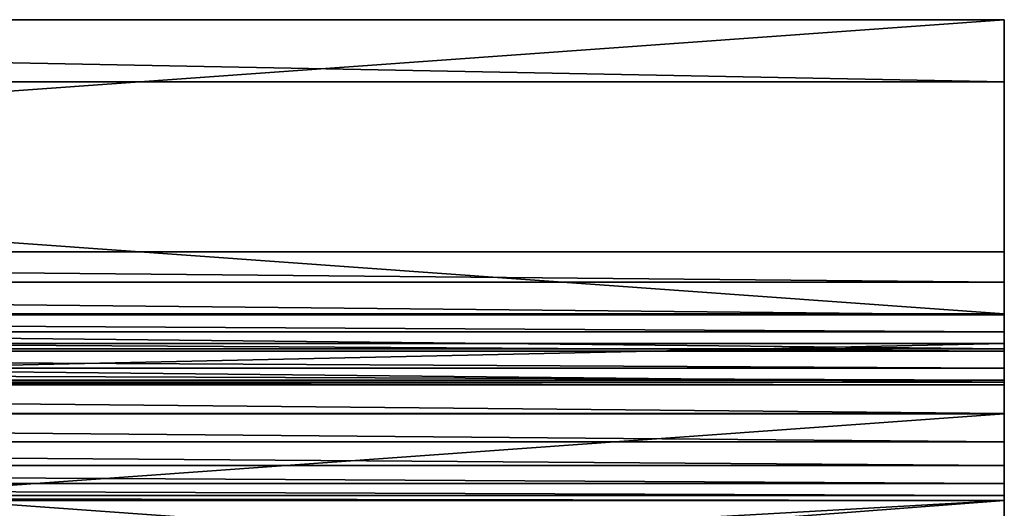
# Model space of a CAD drawing. Units: feet. Extents: x -1.4 to 14.4, y -5.6 to 1.9.
# Drawn here: x 0.5 to 1.3, y 1.5 to 1.9 of the extents above; entities that cross this region are included whole.
import ezdxf

# ---------------------------------------------------------------- set-up
doc = ezdxf.new("R2010")
doc.units = ezdxf.units.FT
doc.header["$MEASUREMENT"] = 0
doc.layers.get('0').update_dxf_attribs({"color": 255})
doc.layers.add('AFUWA-3-CNBK', color=19, linetype='Continuous')
doc.layers.add('AFUWA-P', color=2, linetype='Continuous')

# ---------------------------------------------------------------- blocks, each defined once
blk = doc.blocks.new('A$C68087418')
at = {"linetype": 'Continuous', "lineweight": 0}
for p, q in [((-10.36442, 3.83792), (-7.60851, 3.83792)), ((-10.36442, 3.83792), (-7.60851, 3.83792)), ((-7.60851, 3.78504), (-7.60851, 3.83792)), ((-7.60851, 3.78504), (-7.60851, 3.83792)), ((-7.60851, 3.78504), (-10.36442, 3.78504)), ((-10.36442, 3.78504), (-7.60851, 3.78504)), ((-7.60851, 3.58751), (-7.60851, 3.78504)), ((-7.60851, 3.58751), (-7.60851, 3.78504)), ((-7.60851, 3.58751), (-10.36442, 3.58751)), ((-10.36442, 3.58751), (-7.60851, 3.58751)), ((-7.60851, 3.57218), (-7.60851, 3.58751)), ((-7.60851, 3.57218), (-7.60851, 3.58751)), ((-10.36442, 3.57218), (-7.60851, 3.57218)), ((-7.60851, 3.57218), (-7.60851, 3.56215)), ((-7.60851, 3.56215), (-7.60851, 3.57218)), ((-7.60852, 3.56215), (-10.36442, 3.56215)), ((-10.36442, 3.56215), (-7.60852, 3.56215)), ((-7.60852, 3.3641), (-7.60852, 3.56215)), ((-7.60852, 3.3641), (-7.60852, 3.56215)), ((-7.60851, 3.53111), (-7.60851, 3.52702)), ((-7.60851, 3.52702), (-7.60851, 3.53111)), ((-7.60851, 3.52702), (-7.60851, 3.50223)), ((-7.60851, 3.50223), (-7.60851, 3.52702)), ((-7.60851, 3.50223), (-7.60851, 3.42869))]:
    blk.add_line(p, q, dxfattribs=at)

msp = doc.modelspace()

# ---------------------------------------------------------------- linework, layer by layer
at = {"layer": 'AFUWA-3-CNBK'}
for points in [[(-1.44758, 1.67657, 0.02131), (-1.44758, 1.8741, 0.14715), (1.30833, 1.87411, 0.14715)], [(1.30833, 1.87411, 0.14715), (1.30833, 1.67657, 0.02131), (-1.44758, 1.67657, 0.02131)], [(-1.44758, 1.8741, 0.14715), (1.30833, 1.82122, 0.23016), (1.30833, 1.87411, 0.14715)], [(-1.44758, 1.8741, 0.14715), (-1.44758, 1.82122, 0.23016), (1.30833, 1.82122, 0.23016)], [(1.30833, 1.82122, 0.23016), (1.30833, 1.67657, 0.02131), (1.30833, 1.87411, 0.14715)], [(1.30833, 1.62369, 0.10432), (-1.44758, 1.82122, 0.23016), (-1.44758, 1.62369, 0.10432)], [(1.30833, 1.62369, 0.10432), (1.30833, 1.82122, 0.23016), (-1.44758, 1.82122, 0.23016)], [(1.30833, 1.67657, 0.02131), (1.30833, 1.82122, 0.23016), (1.30833, 1.62369, 0.10432)], [(1.30833, 1.65076, 0.00845), (-1.44758, 1.65075, 0.00845), (-1.44758, 1.67657, 0.02131)], [(1.30833, 1.65076, 0.00845), (-1.44758, 1.67657, 0.02131), (1.30833, 1.67657, 0.02131)], [(1.30833, 1.65076, 0.00845), (1.30833, 1.67657, 0.02131), (1.30833, 1.62369, 0.10432)], [(-1.44758, 1.65075, 0.00845), (1.30833, 1.65076, 0.00845), (1.30833, 1.62288, 0.00124)], [(-1.44758, 1.62288, 0.00124), (-1.44758, 1.65075, 0.00845), (1.30833, 1.62288, 0.00124)], [(1.30833, 1.62369, 0.10432), (1.30833, 1.62288, 0.00124), (1.30833, 1.65076, 0.00845)], [(-1.44758, 1.62369, 0.10432), (1.30833, 1.60837, 0.09859), (1.30833, 1.62369, 0.10432)], [(1.30833, 1.60837, 0.09859), (-1.44758, 1.62369, 0.10432), (-1.44758, 1.60837, 0.09859)], [(-1.44758, 1.62288, 0.00124), (1.30833, 1.59402, 0), (-1.44758, 1.59402, 0)], [(1.30833, 1.62288, 0.00124), (1.30833, 1.59402, 0), (-1.44758, 1.62288, 0.00124)], [(1.30833, 1.60837, 0.09859), (1.30833, 1.62288, 0.00124), (1.30833, 1.62369, 0.10432)], [(1.30833, 1.59402, 0), (1.30833, 1.62288, 0.00124), (1.30833, 1.60837, 0.09859)], [(-1.44758, 1.60837, 0.09859), (-1.44758, 1.59202, 0.09959), (1.30833, 1.59202, 0.09959)], [(1.30833, 1.60837, 0.09859), (-1.44758, 1.60837, 0.09859), (1.30833, 1.59202, 0.09959)], [(1.30833, 1.60837, 0.09859), (1.30833, 1.59202, 0.09959), (1.30833, 1.59402, 0)], [(1.30832, 1.40028, 4.4087), (-1.44758, 1.59833, 4.25673), (-1.44758, 1.40028, 4.4087)], [(1.30832, 1.40028, 4.4087), (1.30832, 1.59833, 4.25673), (-1.44758, 1.59833, 4.25673)], [(1.30832, 1.59833, 4.25673), (-1.44758, 1.53841, 4.17865), (-1.44758, 1.59833, 4.25673)], [(1.30832, 1.59833, 4.25673), (1.30832, 1.53841, 4.17865), (-1.44758, 1.53841, 4.17865)], [(1.30833, 1.56565, 0.00476), (-1.44758, 1.56565, 0.00476), (-1.44758, 1.59402, 0)], [(1.30833, 1.56565, 0.00476), (-1.44758, 1.59402, 0), (1.30833, 1.59402, 0)], [(1.30832, 1.53841, 4.17865), (1.30832, 1.59833, 4.25673), (1.30832, 1.40028, 4.4087)], [(1.30833, 1.56565, 0.00476), (1.30833, 1.59402, 0), (1.30833, 1.57749, 0.10715)], [(1.30833, 1.59402, 0), (1.30833, 1.59202, 0.09959), (1.30833, 1.57749, 0.10715)], [(1.30833, 1.59202, 0.09959), (-1.44758, 1.59202, 0.09959), (1.30833, 1.57749, 0.10715)], [(-1.44758, 1.59202, 0.09959), (-1.44758, 1.57749, 0.10715), (1.30833, 1.57749, 0.10715)], [(-1.44758, 1.57749, 0.10715), (1.30833, 1.5673, 0.11997), (1.30833, 1.57749, 0.10715)], [(-1.44758, 1.57749, 0.10715), (-1.44758, 1.5673, 0.11997), (1.30833, 1.5673, 0.11997)], [(1.30833, 1.5673, 0.11997), (1.30833, 1.56565, 0.00476), (1.30833, 1.57749, 0.10715)], [(-1.44758, 1.5673, 0.11997), (-1.44758, 1.5632, 0.13581), (1.30833, 1.5632, 0.13581)], [(1.30833, 1.5632, 0.13581), (1.30833, 1.5673, 0.11997), (-1.44758, 1.5673, 0.11997)], [(-1.44758, 1.56565, 0.00476), (1.30833, 1.53881, 0.01537), (-1.44758, 1.53881, 0.01537)], [(-1.44758, 1.56565, 0.00476), (1.30833, 1.56565, 0.00476), (1.30833, 1.53881, 0.01537)], [(1.30832, 1.39474, 3.99434), (-1.44758, 1.5632, 0.13581), (-1.44758, 1.39474, 3.99434)], [(1.30832, 1.39474, 3.99434), (1.30833, 1.5632, 0.13581), (-1.44758, 1.5632, 0.13581)], [(1.30833, 1.5632, 0.13581), (1.30832, 1.39474, 3.99434), (1.30832, 1.29641, 3.99005)], [(1.30833, 1.5632, 0.13581), (1.30832, 1.29641, 3.99005), (1.30833, 1.46487, 0.13152)], [(1.30833, 1.5673, 0.11997), (1.30833, 1.5632, 0.13581), (1.30833, 1.56565, 0.00476)], [(1.30833, 1.53881, 0.01537), (1.30833, 1.56565, 0.00476), (1.30833, 1.5632, 0.13581)], [(1.30833, 1.51481, 0.03127), (1.30833, 1.53881, 0.01537), (1.30833, 1.5632, 0.13581)], [(1.30833, 1.46487, 0.13152), (1.30833, 1.49465, 0.05184), (1.30833, 1.5632, 0.13581)], [(1.30833, 1.5632, 0.13581), (1.30833, 1.49465, 0.05184), (1.30833, 1.51481, 0.03127)], [(-1.44758, 1.53881, 0.01537), (1.30833, 1.53881, 0.01537), (1.30833, 1.51481, 0.03127)], [(-1.44758, 1.53881, 0.01537), (1.30833, 1.51481, 0.03127), (-1.44758, 1.51481, 0.03127)], [(1.30832, 1.53841, 4.17865), (-1.44758, 1.34037, 4.33061), (-1.44758, 1.53841, 4.17865)], [(1.30832, 1.53841, 4.17865), (1.30832, 1.34037, 4.33061), (-1.44758, 1.34037, 4.33061)], [(1.30832, 1.53841, 4.17865), (1.30832, 1.40028, 4.4087), (1.30832, 1.34037, 4.33061)], [(1.30833, 1.49465, 0.05184), (-1.44758, 1.51481, 0.03127), (1.30833, 1.51481, 0.03127)], [(-1.44758, 1.49465, 0.05184), (-1.44758, 1.51481, 0.03127), (1.30833, 1.49465, 0.05184)], [(1.30833, 1.49465, 0.05184), (1.30833, 1.47918, 0.07614), (-1.44758, 1.49465, 0.05184)], [(1.30833, 1.47918, 0.07614), (-1.44758, 1.47918, 0.07614), (-1.44758, 1.49465, 0.05184)], [(1.30833, 1.49465, 0.05184), (1.30833, 1.46487, 0.13152), (1.30833, 1.47918, 0.07614)], [(-1.44758, 1.47918, 0.07614), (1.30833, 1.47918, 0.07614), (1.30833, 1.46914, 0.10299)], [(-1.44758, 1.47918, 0.07614), (1.30833, 1.46914, 0.10299), (-1.44758, 1.46914, 0.10299)], [(1.30833, 1.46914, 0.10299), (1.30833, 1.47918, 0.07614), (1.30833, 1.46487, 0.13152)], [(1.30833, 1.46487, 0.13152), (-1.44758, 1.46914, 0.10299), (1.30833, 1.46914, 0.10299)], [(-1.44758, 1.46487, 0.13152), (-1.44758, 1.46914, 0.10299), (1.30833, 1.46487, 0.13152)], [(-0.27632, 1.3754, 2.18075), (-1.44758, 1.46487, 0.13152), (1.30833, 1.46487, 0.13152)], [(1.30833, 1.46487, 0.13152), (0.13707, 1.3754, 2.18075), (-0.27632, 1.3754, 2.18075)], [(1.30833, 1.46487, 0.13152), (1.30832, 1.29641, 3.99005), (0.13707, 1.3754, 2.18075)]]:
    msp.add_3dface(points, dxfattribs=at)

# ---------------------------------------------------------------- block references
at = {"layer": 'AFUWA-P'}
msp.add_blockref('A$C68087418', (8.91682, -1.96381), dxfattribs=at)

doc.saveas('drawing.dxf')
